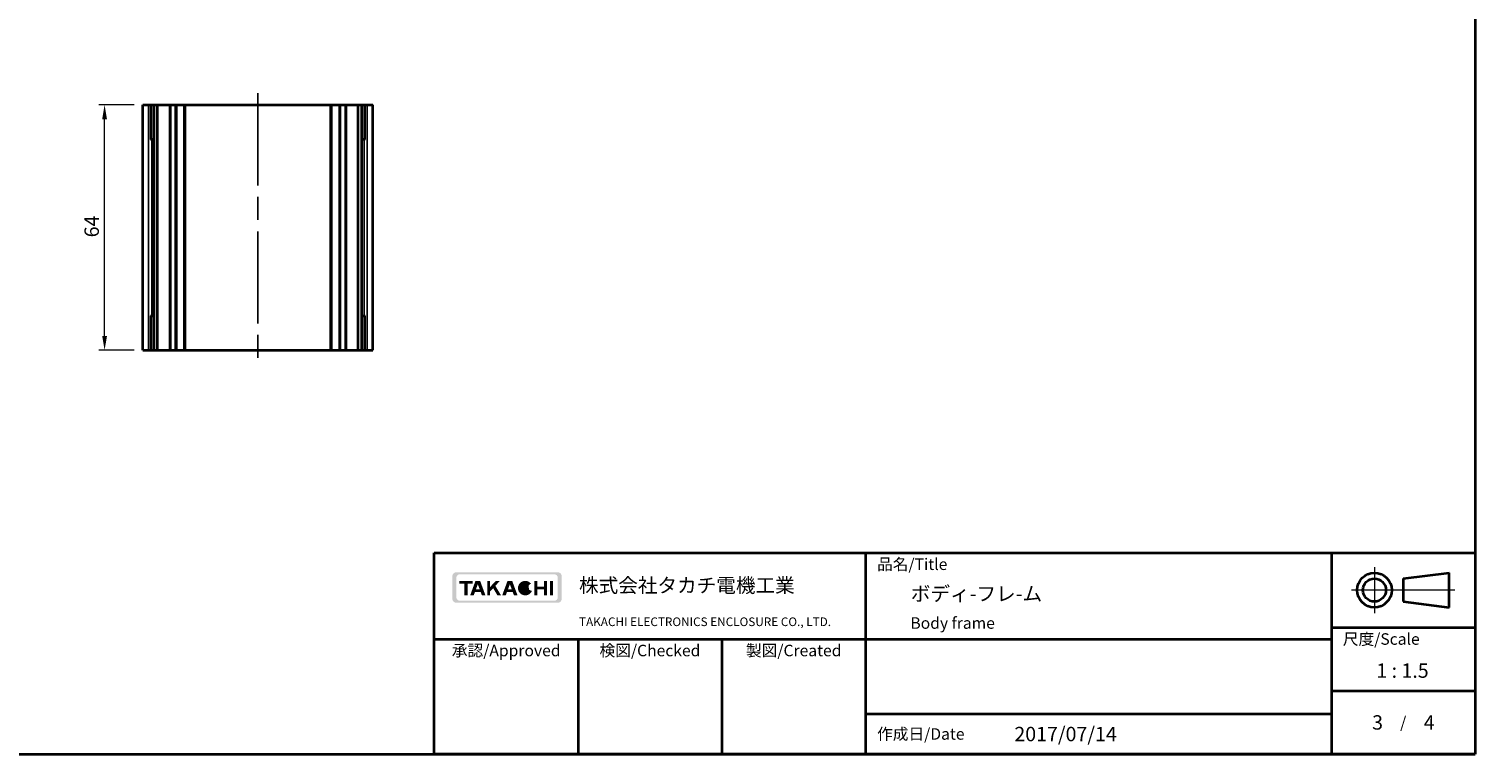
# Model space of a CAD drawing. Units: millimetres. Extents: x 29 to 2796, y 16 to 578.
# Drawn here: x 1822 to 2199, y 16 to 205 of the extents above; entities that cross this region are included whole.
import ezdxf

# ---------------------------------------------------------------- set-up
doc = ezdxf.new("R2010")
doc.units = ezdxf.units.MM
doc.header["$LTSCALE"] = 2
doc.linetypes.add('AM_ISO08W050', pattern=[18, 12, -1.5, 3, -1.5])
doc.layers.get('Defpoints').update_dxf_attribs({"lineweight": 25})
for name, color, linetype, lineweight in [('AM_7', 4, 'AM_ISO08W050', 25), ('Border (ISO)', 7, 'Continuous', 35), ('Dimension (ISO)', 7, 'Continuous', 18), ('Title (ISO)', 7, 'Continuous', 35), ('Visible (ISO)', 7, 'Continuous', 35), ('Visible Narrow (ISO)', 7, 'Continuous', 25)]:
    doc.layers.add(name, color=color, linetype=linetype, lineweight=lineweight)
doc.layers.add('Hatch (ISO)', color=1, linetype='Continuous', lineweight=18, true_color=0xff0000)
doc.styles.add('Note Text (TK)', font='MS PGothic.ttf')
doc.styles.add('文字スタイル67', font='arial.ttf')
doc.dimstyles.new('Default - Method 1b (TK)', dxfattribs={"dimscale": 2, "dimtxt": 2.5, "dimasz": 2.5, "dimexe": 1, "dimexo": 1.5, "dimgap": 1, "dimtad": 1, "dimtoh": 1, "dimrnd": 1e-08, "dimdsep": 46, "dimtxsty": 'Note Text (TK)', "dimcen": 0.09, "dimdle": 5, "dimclrd": 100, "dimclre": 100, "dimclrt": 7, "dimadec": 1, "dimazin": 1, "dimtfac": 1, "dimtmove": 0, "dimatfit": 3, "dimfxl": 1, "dimtolj": 1, "dimlwd": -1, "dimlwe": -1, "dimarcsym": 0})

# ---------------------------------------------------------------- blocks, each defined once
blk = doc.blocks.new('図面枠 tk図枠')
at = {"layer": 'Border (ISO)'}
for p in [(405.5, 289), (14.5, 8)]:
    blk.add_line(p, (405.5, 8), dxfattribs=at)
blk = doc.blocks.new('表題欄 tk表題欄')
at = {"layer": 'Hatch (ISO)'}
h = blk.add_hatch(color=256, dxfattribs=at)
edge = h.paths.add_edge_path(flags=0)
edge.add_arc((95.58, 236.3), 0.596, 270, 360)
edge.add_line((96.17, 236.3), (96.17, 239.71))
edge.add_arc((95.58, 239.71), 0.596, 0, 90)
edge.add_line((95.58, 240.31), (79.14, 240.31))
edge.add_arc((79.14, 239.71), 0.596, 90, 180)
edge.add_line((78.54, 239.71), (78.54, 236.3))
edge.add_arc((79.14, 236.3), 0.596, 180, 270)
edge.add_line((79.14, 235.7), (95.58, 235.7))
edge = h.paths.add_edge_path()
edge.add_line((77.84, 239.96), (77.84, 236.05))
edge.add_arc((78.54, 236.05), 0.702, 180, 270)
edge.add_line((78.54, 235.35), (96.17, 235.35))
edge.add_arc((96.17, 236.05), 0.702, 270, 360)
edge.add_line((96.87, 236.05), (96.87, 239.96))
edge.add_arc((96.17, 239.96), 0.702, 0, 90)
edge.add_line((96.17, 240.66), (78.54, 240.66))
edge.add_arc((78.54, 239.96), 0.702, 90, 180)
for points in [[(79.07, 239.15), (79.07, 238.66), (79.92, 238.66), (79.92, 236.66), (80.51, 236.66), (80.51, 238.66), (81.36, 238.66), (81.36, 239.15)], [(85.68, 236.66), (84.94, 237.89), (84.42, 237.32), (84.42, 236.66), (83.9, 236.66), (83.9, 239.15), (84.42, 239.15), (84.42, 238.1), (85.39, 239.15), (86.11, 239.15), (85.32, 238.3), (86.3, 236.66)], [(92.09, 239.15), (92.09, 236.66), (92.61, 236.66), (92.61, 237.66), (93.77, 237.66), (93.77, 236.66), (94.29, 236.66), (94.29, 239.15), (93.77, 239.15), (93.77, 238.15), (92.61, 238.15), (92.61, 239.15)], [(94.84, 239.15), (94.84, 236.66), (95.36, 236.66), (95.36, 239.15)]]:
    blk.add_hatch(color=256, dxfattribs=at).paths.add_polyline_path(points)
h = blk.add_hatch(color=256, dxfattribs=at)
h.paths.add_polyline_path([(82.59, 237.71), (81.95, 237.71), (82.27, 238.58)], flags=0)
h.paths.add_polyline_path([(82.78, 237.2), (81.76, 237.2), (81.57, 236.66), (80.95, 236.66), (81.86, 239.15), (82.68, 239.15), (83.59, 236.66), (82.98, 236.66)])
h = blk.add_hatch(color=256, dxfattribs=at)
h.paths.add_polyline_path([(87.53, 237.71), (88.16, 237.71), (87.85, 238.58)], flags=0)
h.paths.add_polyline_path([(87.14, 236.66), (87.34, 237.2), (88.35, 237.2), (88.55, 236.66), (89.17, 236.66), (88.25, 239.15), (87.44, 239.15), (86.52, 236.66)])
h = blk.add_hatch(color=256, dxfattribs=at)
edge = h.paths.add_edge_path()
edge.add_arc((90.52, 237.9), 1.27, 38.5505, 336.582)
edge.add_line((91.69, 237.4), (91.17, 237.62))
edge.add_ellipse((90.52, 237.9), major_axis=(0, -0.8), ratio=0.867347, start_angle=124.651, end_angle=429.4109, ccw=False)
edge.add_line((91.09, 238.36), (91.52, 238.7))
at = {"layer": 'Title (ISO)'}
for p, q in [((74.71, 244.05), (255.71, 244.05)), ((74.71, 209.05), (74.71, 244.05)), ((149.71, 244.05), (149.71, 209.05)), ((230.71, 244.05), (230.71, 209.05)), ((255.71, 244.05), (255.71, 209.05)), ((243.21, 239.55), (251.21, 240.55)), ((243.21, 239.55), (243.21, 235.55)), ((251.21, 234.55), (251.21, 240.55)), ((243.21, 235.55), (251.21, 234.55)), ((74.71, 229.05), (230.71, 229.05)), ((99.71, 229.05), (99.71, 209.05)), ((124.71, 229.05), (124.71, 209.05)), ((230.71, 231.05), (255.71, 231.05)), ((230.71, 220.05), (255.71, 220.05)), ((149.71, 216.05), (230.71, 216.05)), ((255.71, 209.05), (74.71, 209.05))]:
    blk.add_line(p, q, dxfattribs=at)
at = {"layer": 'Title (ISO)', "color": 4, "linetype": 'Continuous', "lineweight": 18, "true_color": 0x00ffff}
for p, q in [((238.21, 241.55), (238.21, 233.55)), ((252.21, 237.55), (234.21, 237.55))]:
    blk.add_line(p, q, dxfattribs=at)
at = {"layer": 'Title (ISO)'}
for radius in [3, 2]:
    blk.add_circle((238.21, 237.55), radius, dxfattribs=at)
at = {"layer": 'Title (ISO)', "color": 1, "true_color": 0xff0000, "char_height": 2, "line_spacing_factor": 1.5, "style": 'Note Text (TK)'}
for s, insert, attachment_point in [('\\fＭＳ Ｐゴシック|b0|i0;\\H2.0000;品名/Title', (151.71, 242.05), 4), ('\\fＭＳ Ｐゴシック|b0|i0;\\H2.0000;尺度/Scale', (232.71, 229.05), 4), ('\\fＭＳ Ｐゴシック|b0|i0;\\H2.0000;承認/Approved', (87.21, 227.05), 5), ('\\fＭＳ Ｐゴシック|b0|i0;\\H2.0000;検図/Checked', (112.21, 227.05), 5), ('\\fＭＳ Ｐゴシック|b0|i0;\\H2.0000;製図/Created', (137.21, 227.05), 5), ('\\fＭＳ Ｐゴシック|b0|i0;\\H2.0000;作成日/Date', (151.71, 212.55), 4)]:
    blk.add_mtext(s, dxfattribs=dict(at, insert=insert, attachment_point=attachment_point))
at = {"layer": 'Title (ISO)', "color": 7, "line_spacing_factor": 1.5, "style": 'Note Text (TK)'}
for s, insert, char_height, attachment_point in [('株式会社タカチ電機工業', (99.87, 238.05), 2.5, 4), ('\\fArial|b0|i0;\\H1.4986;TAKACHI ELECTRONICS ENCLOSURE CO., LTD.', (99.87, 232.05), 1.4986, 4), ('\\fＭＳ Ｐゴシック|b0|i0;\\H2.0000;/', (243.21, 214.55), 2, 5)]:
    blk.add_mtext(s, dxfattribs=dict(at, insert=insert, char_height=char_height, attachment_point=attachment_point))
at = {"layer": 'Title (ISO)', "color": 7}
for tag, p, height, style in [('<品名>_001', (157.52, 235.64), 2.5, 'Note Text (TK)'), ('<Title>_001', (157.71, 230.55), 2, '文字スタイル67'), ('<尺度>_001', (239.81, 222.31), 2.5, 'Note Text (TK)'), ('作成日_001', (175.61, 211.28), 2.5, 'Note Text (TK)'), ('<ページ_No.>_001', (237.95, 213.3), 2.5, 'Note Text (TK)'), ('<総ページ数>_001', (246.79, 213.3), 2.5, 'Note Text (TK)')]:
    blk.add_attdef(tag, p, '', height=height, dxfattribs=dict(at, style=style))
blk = doc.blocks.new('*D52')
at = {"layer": 'Defpoints', "color": 0, "transparency": 16777216}
for p in [(1841.98, 185.28), (1851.98, 185.28), (1851.98, 121.28)]:
    blk.add_point(p, dxfattribs=at)
at = {"layer": 'Dimension (ISO)', "color": 100, "transparency": 16777216}
for p, q in [((1849.73, 185.28), (1840.48, 185.28)), ((1841.98, 125.03), (1841.98, 181.53)), ((1849.73, 121.28), (1840.48, 121.28))]:
    blk.add_line(p, q, dxfattribs=at)
for points in [[(1841.36, 181.53), (1842.61, 181.53), (1841.98, 185.28)], [(1841.36, 125.03), (1842.61, 125.03), (1841.98, 121.28)]]:
    blk.add_solid(points, dxfattribs=at)
at = {"layer": 'Dimension (ISO)', "color": 7, "transparency": 16777216, "insert": (1838.61, 150.73), "char_height": 3.75, "attachment_point": 4, "rotation": 90, "style": 'Note Text (TK)'}
blk.add_mtext('\\A1;64', dxfattribs=at)

msp = doc.modelspace()

# ---------------------------------------------------------------- linework, layer by layer
at = {"layer": 'AM_7'}
msp.add_line((1881.982, 188.2808), (1881.982, 118.2808), dxfattribs=at)
at = {"layer": 'Visible (ISO)'}
for p, q in [((1851.982, 185.2808), (1911.982, 185.2808)), ((1851.982, 121.2808), (1851.982, 185.2808)), ((1854.1719, 176.2808), (1854.1719, 185.2808)), ((1854.8972, 121.2808), (1854.8972, 185.2808)), ((1855.7949, 121.2808), (1855.7949, 185.2808)), ((1862.982, 121.2808), (1862.982, 185.2808)), ((1900.982, 121.2808), (1900.982, 185.2808)), ((1908.1691, 121.2808), (1908.1691, 185.2808)), ((1909.0668, 121.2808), (1909.0668, 185.2808)), ((1909.7921, 185.2808), (1909.7921, 176.2808)), ((1911.982, 121.2808), (1911.982, 185.2808)), ((1854.8972, 176.2808), (1853.9978, 176.2808)), ((1854.1719, 176.2808), (1854.2654, 176.2808)), ((1854.8972, 176.2808), (1854.2654, 176.2808)), ((1909.6986, 176.2808), (1909.0668, 176.2808)), ((1909.9662, 176.2808), (1909.0668, 176.2808)), ((1909.6986, 176.2808), (1909.7921, 176.2808)), ((1853.9978, 130.2808), (1854.8972, 130.2808)), ((1854.1719, 121.2808), (1854.1719, 130.2808)), ((1854.2654, 130.2808), (1854.1719, 130.2808)), ((1854.2654, 130.2808), (1854.8972, 130.2808)), ((1909.0668, 130.2808), (1909.6986, 130.2808)), ((1909.0668, 130.2808), (1909.9662, 130.2808)), ((1909.7921, 130.2808), (1909.6986, 130.2808)), ((1909.7921, 130.2808), (1909.7921, 121.2808)), ((1851.982, 121.2808), (1911.982, 121.2808))]:
    msp.add_line(p, q, dxfattribs=at)
at = {"layer": 'Visible Narrow (ISO)'}
for p, q in [((1853.4616, 121.2808), (1853.4616, 185.2808)), ((1853.9978, 185.2808), (1853.9978, 176.2808)), ((1858.8749, 121.2808), (1858.8749, 185.2808)), ((1859.2284, 121.2808), (1859.2284, 185.2808)), ((1860.4356, 121.2808), (1860.4356, 185.2808)), ((1860.7891, 121.2808), (1860.7891, 185.2808)), ((1862.682, 121.2808), (1862.682, 185.2808)), ((1901.282, 121.2808), (1901.282, 185.2808)), ((1903.1749, 121.2808), (1903.1749, 185.2808)), ((1903.5284, 121.2808), (1903.5284, 185.2808)), ((1904.7356, 121.2808), (1904.7356, 185.2808)), ((1905.0891, 121.2808), (1905.0891, 185.2808)), ((1909.9662, 176.2808), (1909.9662, 185.2808)), ((1910.5024, 121.2808), (1910.5024, 185.2808)), ((1854.2654, 130.2808), (1854.2654, 176.2808)), ((1909.6986, 130.2808), (1909.6986, 176.2808)), ((1853.9978, 130.2808), (1853.9978, 121.2808)), ((1909.9662, 121.2808), (1909.9662, 130.2808))]:
    msp.add_line(p, q, dxfattribs=at)

# ---------------------------------------------------------------- block references
at = {"xscale": 1.5, "yscale": 1.5, "zscale": 1.5}
msp.add_blockref('図面枠 tk図枠', (1591.25, 4), dxfattribs=at)
ref = msp.add_blockref('表題欄 tk表題欄', (1815.9368, -297.5791), dxfattribs=dict(xscale=1.5, yscale=1.5, zscale=1.5))
ref.add_attrib('<品名>_001', 'ボディ-フレ-ム', (2052.3082, 55.9226), dxfattribs={"layer": 'Title (ISO)', "color": 7, "height": 3.75, "style": 'Note Text (TK)'})
ref.add_attrib('<尺度>_001', '1 : 1.5', (2173.7401, 35.8857), dxfattribs={"layer": 'Title (ISO)', "color": 7, "height": 3.75, "style": 'Note Text (TK)'})
ref.add_attrib('作成日_001', '2017/07/14', (2079.3104, 19.343), dxfattribs={"layer": 'Title (ISO)', "color": 7, "height": 3.75, "style": 'Note Text (TK)'})
ref.add_attrib('<Title>_001', 'Body frame', (2052.193, 48.6654), dxfattribs={"layer": 'Title (ISO)', "color": 7, "height": 3, "style": '文字スタイル67'})
ref.add_attrib('<ページ_No.>_001', '3', (2172.6364, 22.375), dxfattribs={"layer": 'Title (ISO)', "color": 7, "height": 3.75, "style": 'Note Text (TK)'})
ref.add_attrib('<総ページ数>_001', '4', (2186.1257, 22.375), dxfattribs={"layer": 'Title (ISO)', "color": 7, "height": 3.75, "style": 'Note Text (TK)'})

# ---------------------------------------------------------------- dimensions: what is measured, and where the dimension line sits
at = {"layer": 'Dimension (ISO)', "color": 100, "true_color": 0x00ff3f}
dim = msp.add_linear_dim(base=(1841.982, 185.2808), p1=(1851.982, 121.2808), p2=(1851.982, 185.2808), angle=90, dimstyle='Default - Method 1b (TK)', override={"dimscale": 0, "dimtxt": 3.75, "dimasz": 3.75, "dimexe": 1.5, "dimexo": 2.25, "dimgap": 1.5, "dimtoh": 0, "dimcen": 0.135, "dimtix": 0, "dimtofl": 0, "dimtmove": 0, "dimatfit": 1}, dxfattribs=at)
dim.commit()
dim.dimension.update_dxf_attribs({"geometry": '*D52', "text_midpoint": (1841.982, 153.2275), "dimtype": 128})

doc.saveas('drawing.dxf')
